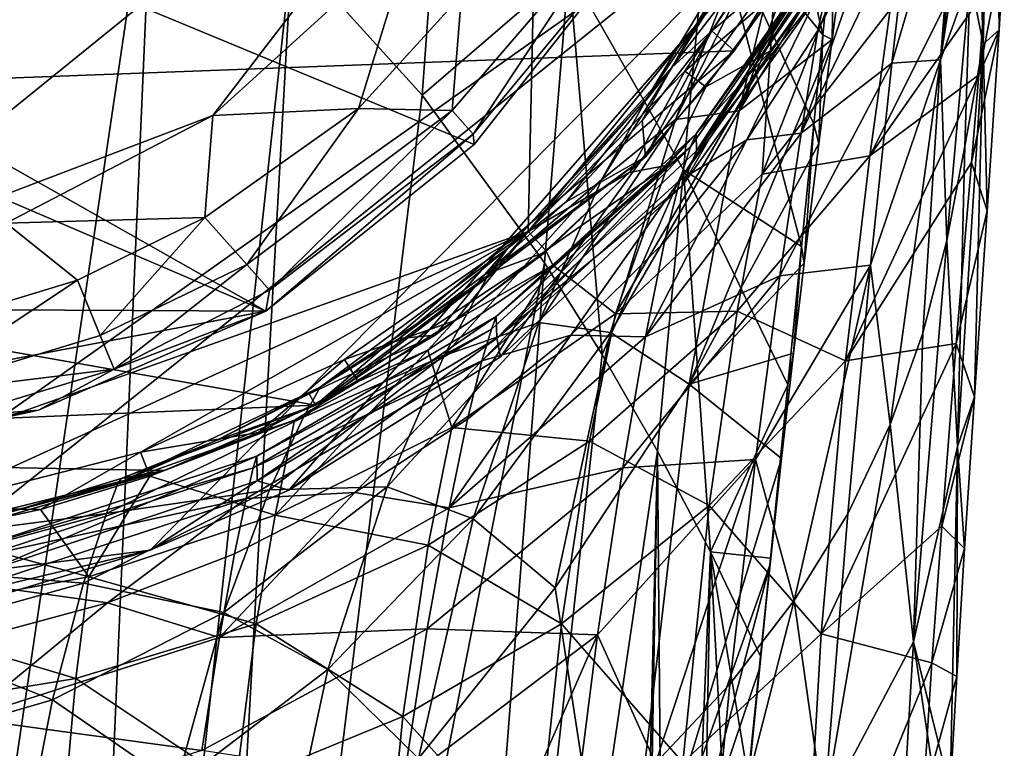
# Model space of a CAD drawing. Units: inches. Extents: x -0.97 to 0.97, y -4.26 to 4.25.
# Drawn here: x 0.23 to 0.96, y 2.31 to 2.85 of the extents above; entities that cross this region are included whole.
import ezdxf

# ---------------------------------------------------------------- set-up
doc = ezdxf.new("R2010")
doc.units = ezdxf.units.IN
doc.layers.get('0').update_dxf_attribs({"true_color": 0xc2ced6})

msp = doc.modelspace()

# ---------------------------------------------------------------- linework, layer by layer
for points in [[(-0.00005, 2.47443), (0.6087, 2.69094), (0.63641, 3.94025), (-0.00005, 2.47443)], [(0.6087, 2.69094), (0.81578, 2.94523), (0.63641, 3.94025), (0.6087, 2.69094)], [(0.90084, 3.0351), (-0.00005, 2.39815), (-0.78507, 3.84341), (0.90084, 3.0351)], [(-0.80524, 3.32345), (0.41585, 2.6323), (-0.78454, 3.14703), (-0.80524, 3.32345)], [(0.70234, 2.92392), (0.56908, 2.7548), (-0.80524, 3.32345), (0.70234, 2.92392)], [(-0.80524, 3.32345), (0.56908, 2.7548), (0.41585, 2.6323), (-0.80524, 3.32345)], [(0.41585, 2.6323), (-0.42155, 2.63646), (-0.78454, 3.14703), (0.41585, 2.6323)], [(0.94349, 2.82859), (0.93801, 2.98514), (0.95137, 3.12364), (0.94349, 2.82859)], [(0.95137, 3.12364), (0.95516, 2.83907), (0.94349, 2.82859), (0.95137, 3.12364)], [(0.95137, 3.12364), (0.95898, 2.90191), (0.95516, 2.83907), (0.95137, 3.12364)], [(0.74223, 2.93769), (0.82549, 2.83532), (0.76178, 3.11846), (0.74223, 2.93769)], [(0.76178, 3.11846), (0.82549, 2.83532), (0.83364, 2.91236), (0.76178, 3.11846)], [(0.087, 2.66587), (0.62865, 3.10373), (-0.21887, 2.69504), (0.087, 2.66587)], [(0.37696, 2.77597), (0.62865, 3.10373), (0.087, 2.66587), (0.37696, 2.77597)], [(0.62865, 3.10373), (0.37696, 2.77597), (0.52341, 2.90935), (0.62865, 3.10373)], [(0.91214, 2.81702), (0.92453, 2.97861), (0.94194, 3.07892), (0.91214, 2.81702)], [(0.94194, 3.07892), (0.93801, 2.98514), (0.91214, 2.81702), (0.94194, 3.07892)], [(0.76393, 2.77962), (0.86229, 3.04896), (0.85257, 2.98242), (0.76393, 2.77962)], [(0.86229, 3.04896), (0.76393, 2.77962), (0.80502, 2.94977), (0.86229, 3.04896)], [(0.22667, 3.04729), (0.08797, 1.33075), (0.33329, 2.98294), (0.22667, 3.04729)], [(0.11284, 2.40479), (-0.00005, 2.39815), (0.90084, 3.0351), (0.11284, 2.40479)], [(0.3307, 2.45663), (0.11284, 2.40479), (0.90084, 3.0351), (0.3307, 2.45663)], [(0.90084, 3.0351), (0.43283, 2.50072), (0.3307, 2.45663), (0.90084, 3.0351)], [(0.58844, 2.59864), (0.43283, 2.50072), (0.90084, 3.0351), (0.58844, 2.59864)], [(0.58844, 2.59864), (0.90084, 3.0351), (0.72219, 2.72469), (0.58844, 2.59864)], [(0.90084, 3.0351), (0.82677, 2.87115), (0.72219, 2.72469), (0.90084, 3.0351)], [(0.54719, 3.01533), (0.43486, 2.89673), (0.53085, 2.79093), (0.54719, 3.01533)], [(0.53085, 2.79093), (0.63874, 2.88383), (0.54719, 3.01533), (0.53085, 2.79093)], [(0.91214, 2.81702), (0.93801, 2.98514), (0.93389, 2.87714), (0.91214, 2.81702)], [(0.94349, 2.82859), (0.93389, 2.87714), (0.93801, 2.98514), (0.94349, 2.82859)], [(0.08797, 1.33075), (0.26008, 1.2964), (0.33329, 2.98294), (0.08797, 1.33075)], [(0.43486, 2.89673), (0.33329, 2.98294), (0.26008, 1.2964), (0.43486, 2.89673)], [(0.76393, 2.77962), (0.85257, 2.98242), (0.84231, 2.90774), (0.76393, 2.77962)], [(0.87632, 2.81454), (0.92453, 2.97861), (0.91214, 2.81702), (0.87632, 2.81454)], [(0.92453, 2.97861), (0.87632, 2.81454), (0.88959, 2.92878), (0.92453, 2.97861)], [(0.71426, 2.81108), (0.81333, 2.9737), (0.79593, 2.95397), (0.71426, 2.81108)], [(0.7904, 2.91008), (0.81333, 2.9737), (0.71426, 2.81108), (0.7904, 2.91008)], [(0.84343, 2.95886), (0.7604, 2.8237), (-0.71487, 2.76822), (0.84343, 2.95886)], [(0.84343, 2.95886), (0.80487, 2.88958), (0.7604, 2.8237), (0.84343, 2.95886)], [(0.69696, 2.79017), (0.79593, 2.95397), (0.76231, 2.8878), (0.69696, 2.79017)], [(0.79593, 2.95397), (0.69696, 2.79017), (0.71426, 2.81108), (0.79593, 2.95397)], [(0.71707, 2.77323), (0.80502, 2.94977), (0.76393, 2.77962), (0.71707, 2.77323)], [(0.76231, 2.8878), (0.80502, 2.94977), (0.71707, 2.77323), (0.76231, 2.8878)], [(0.72393, 2.80855), (0.81578, 2.94523), (0.6087, 2.69094), (0.72393, 2.80855)], [(0.72393, 2.80855), (0.78937, 2.86488), (0.81578, 2.94523), (0.72393, 2.80855)], [(0.74223, 2.93769), (0.63874, 2.88383), (0.72306, 2.73615), (0.74223, 2.93769)], [(0.80979, 2.67974), (0.74223, 2.93769), (0.72306, 2.73615), (0.80979, 2.67974)], [(0.8188, 2.76971), (0.74223, 2.93769), (0.80979, 2.67974), (0.8188, 2.76971)], [(0.82549, 2.83532), (0.74223, 2.93769), (0.8188, 2.76971), (0.82549, 2.83532)], [(0.80953, 2.76308), (0.88959, 2.92878), (0.87632, 2.81454), (0.80953, 2.76308)], [(0.88959, 2.92878), (0.80953, 2.76308), (0.86531, 2.9228), (0.88959, 2.92878)], [(0.70234, 2.92392), (0.66926, 2.91514), (0.56829, 2.76247), (0.70234, 2.92392)], [(0.56829, 2.76247), (0.56908, 2.7548), (0.70234, 2.92392), (0.56829, 2.76247)], [(0.84422, 2.92245), (0.73234, 2.76269), (0.73272, 2.75006), (0.84422, 2.92245)], [(0.84007, 2.91228), (0.73234, 2.76269), (0.84422, 2.92245), (0.84007, 2.91228)], [(0.84422, 2.92245), (0.73272, 2.75006), (0.84466, 2.91349), (0.84422, 2.92245)], [(0.82189, 2.83843), (0.86531, 2.9228), (0.80953, 2.76308), (0.82189, 2.83843)], [(0.86531, 2.9228), (0.82189, 2.83843), (0.83247, 2.88654), (0.86531, 2.9228)], [(0.94902, 2.92418), (0.87504, 2.85388), (0.86017, 2.7465), (0.94902, 2.92418)], [(0.86017, 2.7465), (0.945, 2.8676), (0.94902, 2.92418), (0.86017, 2.7465)], [(0.55964, 2.86452), (0.55302, 2.77964), (0.66926, 2.91514), (0.55964, 2.86452)], [(0.55302, 2.77964), (0.56829, 2.76247), (0.66926, 2.91514), (0.55302, 2.77964)], [(0.84007, 2.91228), (0.83247, 2.88654), (0.7203, 2.72855), (0.84007, 2.91228)], [(0.7203, 2.72855), (0.72815, 2.75308), (0.84007, 2.91228), (0.7203, 2.72855)], [(0.84007, 2.91228), (0.72815, 2.75308), (0.73234, 2.76269), (0.84007, 2.91228)], [(0.82677, 2.87115), (0.84466, 2.91349), (0.73272, 2.75006), (0.82677, 2.87115)], [(0.78698, 2.82353), (0.78092, 2.73303), (0.85301, 2.91704), (0.78698, 2.82353)], [(0.85301, 2.91704), (0.78092, 2.73303), (0.87504, 2.85388), (0.85301, 2.91704)], [(0.78937, 2.86488), (0.78698, 2.82353), (0.85301, 2.91704), (0.78937, 2.86488)], [(0.83364, 2.91236), (0.82549, 2.83532), (0.83237, 2.83199), (0.83364, 2.91236)], [(0.83237, 2.83199), (0.84231, 2.90774), (0.83364, 2.91236), (0.83237, 2.83199)], [(0.48406, 2.78114), (0.52341, 2.90935), (0.37696, 2.77597), (0.48406, 2.78114)], [(0.48406, 2.78114), (0.55964, 2.86452), (0.52341, 2.90935), (0.48406, 2.78114)], [(0.71426, 2.81108), (0.74391, 2.83822), (0.7904, 2.91008), (0.71426, 2.81108)], [(0.80487, 2.88958), (0.7904, 2.91008), (0.74391, 2.83822), (0.80487, 2.88958)], [(0.76393, 2.77962), (0.84231, 2.90774), (0.83237, 2.83199), (0.76393, 2.77962)], [(0.43486, 2.89673), (0.26008, 1.2964), (0.34403, 1.26746), (0.43486, 2.89673)], [(0.53085, 2.79093), (0.43486, 2.89673), (0.34403, 1.26746), (0.53085, 2.79093)], [(0.94013, 2.80607), (0.95516, 2.83907), (0.95898, 2.90191), (0.94013, 2.80607)], [(0.95898, 2.90191), (0.945, 2.8676), (0.94013, 2.80607), (0.95898, 2.90191)], [(0.74391, 2.83822), (0.7604, 2.8237), (0.80487, 2.88958), (0.74391, 2.83822)], [(0.53085, 2.79093), (0.62071, 2.66777), (0.63874, 2.88383), (0.53085, 2.79093)], [(0.62071, 2.66777), (0.66317, 2.60038), (0.63874, 2.88383), (0.62071, 2.66777)], [(0.72306, 2.73615), (0.63874, 2.88383), (0.66317, 2.60038), (0.72306, 2.73615)], [(0.66274, 2.72886), (0.76231, 2.8878), (0.71707, 2.77323), (0.66274, 2.72886)], [(0.69696, 2.79017), (0.76231, 2.8878), (0.66274, 2.72886), (0.69696, 2.79017)], [(0.76967, 2.75825), (0.7203, 2.72855), (0.83247, 2.88654), (0.76967, 2.75825)], [(0.83247, 2.88654), (0.82189, 2.83843), (0.76967, 2.75825), (0.83247, 2.88654)], [(0.91214, 2.81702), (0.93389, 2.87714), (0.91665, 2.68431), (0.91214, 2.81702)], [(0.91665, 2.68431), (0.93389, 2.87714), (0.92998, 2.75363), (0.91665, 2.68431)], [(0.94349, 2.82859), (0.92998, 2.75363), (0.93389, 2.87714), (0.94349, 2.82859)], [(0.73272, 2.75006), (0.72219, 2.72469), (0.82677, 2.87115), (0.73272, 2.75006)], [(0.55964, 2.86452), (0.48406, 2.78114), (0.55302, 2.77964), (0.55964, 2.86452)], [(0.72393, 2.80855), (0.73938, 2.79711), (0.78937, 2.86488), (0.72393, 2.80855)], [(0.78698, 2.82353), (0.78937, 2.86488), (0.73938, 2.79711), (0.78698, 2.82353)], [(0.945, 2.8676), (0.86017, 2.7465), (0.94013, 2.80607), (0.945, 2.8676)], [(0.86017, 2.7465), (0.87504, 2.85388), (0.78092, 2.73303), (0.86017, 2.7465)], [(0.94013, 2.80607), (0.93475, 2.7415), (0.95516, 2.83907), (0.94013, 2.80607)], [(0.93475, 2.7415), (0.94634, 2.70602), (0.95516, 2.83907), (0.93475, 2.7415)], [(0.94634, 2.70602), (0.94349, 2.82859), (0.95516, 2.83907), (0.94634, 2.70602)], [(0.74391, 2.83822), (0.69257, 2.77236), (0.69516, 2.74562), (0.74391, 2.83822)], [(0.74391, 2.83822), (0.71426, 2.81108), (0.69257, 2.77236), (0.74391, 2.83822)], [(0.69516, 2.74562), (0.7604, 2.8237), (0.74391, 2.83822), (0.69516, 2.74562)], [(0.83237, 2.83199), (0.82265, 2.75553), (0.72729, 2.57867), (0.83237, 2.83199)], [(0.83237, 2.83199), (0.72729, 2.57867), (0.76393, 2.77962), (0.83237, 2.83199)], [(0.76967, 2.75825), (0.82189, 2.83843), (0.80953, 2.76308), (0.76967, 2.75825)], [(0.82549, 2.83532), (0.8188, 2.76971), (0.82265, 2.75553), (0.82549, 2.83532)], [(0.82265, 2.75553), (0.83237, 2.83199), (0.82549, 2.83532), (0.82265, 2.75553)], [(0.92463, 2.53285), (0.92998, 2.75363), (0.94349, 2.82859), (0.92463, 2.53285)], [(0.92463, 2.53285), (0.94349, 2.82859), (0.93707, 2.56925), (0.92463, 2.53285)], [(0.93707, 2.56925), (0.94349, 2.82859), (0.94634, 2.70602), (0.93707, 2.56925)], [(0.45241, 2.56323), (-0.71487, 2.76822), (0.7604, 2.8237), (0.45241, 2.56323)], [(0.45241, 2.56323), (0.7604, 2.8237), (0.69516, 2.74562), (0.45241, 2.56323)], [(0.67291, 2.6304), (0.78092, 2.73303), (0.78698, 2.82353), (0.67291, 2.6304)], [(0.78698, 2.82353), (0.71143, 2.73967), (0.67291, 2.6304), (0.78698, 2.82353)], [(0.73938, 2.79711), (0.71143, 2.73967), (0.78698, 2.82353), (0.73938, 2.79711)], [(0.91214, 2.81702), (0.86055, 2.66622), (0.87632, 2.81454), (0.91214, 2.81702)], [(0.87514, 2.54907), (0.86055, 2.66622), (0.91214, 2.81702), (0.87514, 2.54907)], [(0.91214, 2.81702), (0.89908, 2.61613), (0.87514, 2.54907), (0.91214, 2.81702)], [(0.91214, 2.81702), (0.91665, 2.68431), (0.89908, 2.61613), (0.91214, 2.81702)], [(0.59349, 2.67825), (0.71426, 2.81108), (0.69696, 2.79017), (0.59349, 2.67825)], [(0.71426, 2.81108), (0.59349, 2.67825), (0.63679, 2.71266), (0.71426, 2.81108)], [(0.63679, 2.71266), (0.69257, 2.77236), (0.71426, 2.81108), (0.63679, 2.71266)], [(0.79392, 2.65829), (0.87632, 2.81454), (0.86055, 2.66622), (0.79392, 2.65829)], [(0.87632, 2.81454), (0.79392, 2.65829), (0.80953, 2.76308), (0.87632, 2.81454)], [(0.6087, 2.69094), (0.68336, 2.73426), (0.72393, 2.80855), (0.6087, 2.69094)], [(0.72393, 2.80855), (0.68336, 2.73426), (0.73938, 2.79711), (0.72393, 2.80855)], [(0.84219, 2.59574), (0.93475, 2.7415), (0.94013, 2.80607), (0.84219, 2.59574)], [(0.94013, 2.80607), (0.86017, 2.7465), (0.84219, 2.59574), (0.94013, 2.80607)], [(0.71143, 2.73967), (0.73938, 2.79711), (0.68336, 2.73426), (0.71143, 2.73967)], [(0.34403, 1.26746), (0.62071, 2.66777), (0.53085, 2.79093), (0.34403, 1.26746)], [(0.57805, 2.65665), (0.69696, 2.79017), (0.66274, 2.72886), (0.57805, 2.65665)], [(0.69696, 2.79017), (0.57805, 2.65665), (0.59349, 2.67825), (0.69696, 2.79017)], [(0.48406, 2.78114), (0.37109, 2.7012), (0.40192, 2.66669), (0.48406, 2.78114)], [(0.37696, 2.77597), (0.37109, 2.7012), (0.48406, 2.78114), (0.37696, 2.77597)], [(0.48406, 2.78114), (0.40192, 2.66669), (0.55302, 2.77964), (0.48406, 2.78114)], [(0.37696, 2.77597), (0.087, 2.66587), (0.22482, 2.69698), (0.37696, 2.77597)], [(0.37109, 2.7012), (0.37696, 2.77597), (0.22482, 2.69698), (0.37109, 2.7012)], [(0.55302, 2.77964), (0.40192, 2.66669), (0.41847, 2.64766), (0.55302, 2.77964)], [(0.41847, 2.64766), (0.56829, 2.76247), (0.55302, 2.77964), (0.41847, 2.64766)], [(0.66933, 2.61662), (0.76393, 2.77962), (0.72729, 2.57867), (0.66933, 2.61662)], [(0.71707, 2.77323), (0.76393, 2.77962), (0.66933, 2.61662), (0.71707, 2.77323)], [(0.45241, 2.56323), (-0.37533, 2.52857), (-0.71487, 2.76822), (0.45241, 2.56323)], [(0.61659, 2.62408), (0.71707, 2.77323), (0.66933, 2.61662), (0.61659, 2.62408)], [(0.66274, 2.72886), (0.71707, 2.77323), (0.61659, 2.62408), (0.66274, 2.72886)], [(0.63679, 2.71266), (0.69516, 2.74562), (0.69257, 2.77236), (0.63679, 2.71266)], [(0.8188, 2.76971), (0.80979, 2.67974), (0.8118, 2.66762), (0.8188, 2.76971)], [(0.8118, 2.66762), (0.82265, 2.75553), (0.8188, 2.76971), (0.8118, 2.66762)], [(0.56829, 2.76247), (0.41847, 2.64766), (0.41585, 2.6323), (0.56829, 2.76247)], [(0.41585, 2.6323), (0.56908, 2.7548), (0.56829, 2.76247), (0.41585, 2.6323)], [(0.73234, 2.76269), (0.58535, 2.62828), (0.58566, 2.61251), (0.73234, 2.76269)], [(0.72815, 2.75308), (0.58535, 2.62828), (0.73234, 2.76269), (0.72815, 2.75308)], [(0.73234, 2.76269), (0.58566, 2.61251), (0.73272, 2.75006), (0.73234, 2.76269)], [(0.69514, 2.61347), (0.80953, 2.76308), (0.79392, 2.65829), (0.69514, 2.61347)], [(0.80953, 2.76308), (0.69514, 2.61347), (0.76967, 2.75825), (0.80953, 2.76308)], [(0.72815, 2.75308), (0.7203, 2.72855), (0.57482, 2.59572), (0.72815, 2.75308)], [(0.57482, 2.59572), (0.58177, 2.61918), (0.72815, 2.75308), (0.57482, 2.59572)], [(0.72815, 2.75308), (0.58177, 2.61918), (0.58535, 2.62828), (0.72815, 2.75308)], [(0.70897, 2.6833), (0.76967, 2.75825), (0.69514, 2.61347), (0.70897, 2.6833)], [(0.76967, 2.75825), (0.70897, 2.6833), (0.7203, 2.72855), (0.76967, 2.75825)], [(0.8118, 2.66762), (0.72729, 2.57867), (0.82265, 2.75553), (0.8118, 2.66762)], [(0.92998, 2.75363), (0.92463, 2.53285), (0.91665, 2.68431), (0.92998, 2.75363)], [(0.45241, 2.56323), (0.69516, 2.74562), (0.62152, 2.67575), (0.45241, 2.56323)], [(0.57702, 2.6593), (0.62152, 2.67575), (0.69516, 2.74562), (0.57702, 2.6593)], [(0.69516, 2.74562), (0.63679, 2.71266), (0.57702, 2.6593), (0.69516, 2.74562)], [(0.72219, 2.72469), (0.73272, 2.75006), (0.58566, 2.61251), (0.72219, 2.72469)], [(0.78092, 2.73303), (0.76258, 2.63228), (0.86017, 2.7465), (0.78092, 2.73303)], [(0.84219, 2.59574), (0.86017, 2.7465), (0.76258, 2.63228), (0.84219, 2.59574)], [(0.71143, 2.73967), (0.68336, 2.73426), (0.62174, 2.67687), (0.71143, 2.73967)], [(0.62174, 2.67687), (0.62705, 2.66619), (0.71143, 2.73967), (0.62174, 2.67687)], [(0.67291, 2.6304), (0.71143, 2.73967), (0.62705, 2.66619), (0.67291, 2.6304)], [(0.93475, 2.7415), (0.84219, 2.59574), (0.92356, 2.60852), (0.93475, 2.7415)], [(0.93475, 2.7415), (0.92356, 2.60852), (0.94634, 2.70602), (0.93475, 2.7415)], [(0.6087, 2.69094), (0.62174, 2.67687), (0.68336, 2.73426), (0.6087, 2.69094)], [(0.72306, 2.73615), (0.66317, 2.60038), (0.7039, 2.5295), (0.72306, 2.73615)], [(0.76258, 2.63228), (0.78092, 2.73303), (0.67291, 2.6304), (0.76258, 2.63228)], [(0.7039, 2.5295), (0.74283, 2.45541), (0.72306, 2.73615), (0.7039, 2.5295)], [(0.74283, 2.45541), (0.79973, 2.57815), (0.72306, 2.73615), (0.74283, 2.45541)], [(0.80979, 2.67974), (0.72306, 2.73615), (0.79973, 2.57815), (0.80979, 2.67974)], [(0.54703, 2.59968), (0.66274, 2.72886), (0.61659, 2.62408), (0.54703, 2.59968)], [(0.66274, 2.72886), (0.54703, 2.59968), (0.57805, 2.65665), (0.66274, 2.72886)], [(0.6402, 2.6146), (0.57482, 2.59572), (0.7203, 2.72855), (0.6402, 2.6146)], [(0.58566, 2.61251), (0.58844, 2.59864), (0.72219, 2.72469), (0.58566, 2.61251)], [(0.7203, 2.72855), (0.70897, 2.6833), (0.6402, 2.6146), (0.7203, 2.72855)], [(0.59349, 2.67825), (0.57702, 2.6593), (0.63679, 2.71266), (0.59349, 2.67825)], [(0.22482, 2.69698), (0.27727, 2.6551), (0.37109, 2.7012), (0.22482, 2.69698)], [(0.37109, 2.7012), (0.27727, 2.6551), (0.2941, 2.61449), (0.37109, 2.7012)], [(0.2941, 2.61449), (0.40192, 2.66669), (0.37109, 2.7012), (0.2941, 2.61449)], [(0.92356, 2.60852), (0.93707, 2.56925), (0.94634, 2.70602), (0.92356, 2.60852)], [(0.14156, 2.61394), (0.27727, 2.6551), (0.22482, 2.69698), (0.14156, 2.61394)], [(-0.00005, 2.47443), (0.16409, 2.48798), (0.6087, 2.69094), (-0.00005, 2.47443)], [(0.32365, 2.5288), (0.6087, 2.69094), (0.16409, 2.48798), (0.32365, 2.5288)], [(0.32365, 2.5288), (0.47364, 2.59676), (0.6087, 2.69094), (0.32365, 2.5288)], [(0.47364, 2.59676), (0.55503, 2.62549), (0.6087, 2.69094), (0.47364, 2.59676)], [(0.6087, 2.69094), (0.55503, 2.62549), (0.62174, 2.67687), (0.6087, 2.69094)], [(0.6402, 2.6146), (0.70897, 2.6833), (0.69514, 2.61347), (0.6402, 2.6146)], [(0.80979, 2.67974), (0.79973, 2.57815), (0.80394, 2.6014), (0.80979, 2.67974)], [(0.80979, 2.67974), (0.80394, 2.6014), (0.8118, 2.66762), (0.80979, 2.67974)], [(0.89231, 2.38932), (0.89908, 2.61613), (0.91665, 2.68431), (0.89231, 2.38932)], [(0.91665, 2.68431), (0.92463, 2.53285), (0.89231, 2.38932), (0.91665, 2.68431)], [(0.62152, 2.67575), (0.54032, 2.61475), (0.45241, 2.56323), (0.62152, 2.67575)], [(0.45586, 2.57643), (0.59349, 2.67825), (0.57805, 2.65665), (0.45586, 2.57643)], [(0.59349, 2.67825), (0.45586, 2.57643), (0.51382, 2.61229), (0.59349, 2.67825)], [(0.51382, 2.61229), (0.57702, 2.6593), (0.59349, 2.67825), (0.51382, 2.61229)], [(0.54032, 2.61475), (0.62152, 2.67575), (0.57702, 2.6593), (0.54032, 2.61475)], [(0.62705, 2.66619), (0.62174, 2.67687), (0.55503, 2.62549), (0.62705, 2.66619)], [(0.40192, 2.66669), (0.2941, 2.61449), (0.30434, 2.58975), (0.40192, 2.66669)], [(0.30434, 2.58975), (0.41847, 2.64766), (0.40192, 2.66669), (0.30434, 2.58975)], [(0.34403, 1.26746), (0.50618, 1.18842), (0.62071, 2.66777), (0.34403, 1.26746)], [(0.66317, 2.60038), (0.62071, 2.66777), (0.50618, 1.18842), (0.66317, 2.60038)], [(0.62705, 2.66619), (0.53512, 2.6036), (0.55274, 2.54673), (0.62705, 2.66619)], [(0.62705, 2.66619), (0.55503, 2.62549), (0.53512, 2.6036), (0.62705, 2.66619)], [(0.67291, 2.6304), (0.62705, 2.66619), (0.55274, 2.54673), (0.67291, 2.6304)], [(0.72729, 2.57867), (0.8118, 2.66762), (0.80394, 2.6014), (0.72729, 2.57867)], [(0.86055, 2.66622), (0.77597, 2.52329), (0.79392, 2.65829), (0.86055, 2.66622)], [(0.80441, 2.41963), (0.77597, 2.52329), (0.86055, 2.66622), (0.80441, 2.41963)], [(0.86055, 2.66622), (0.8438, 2.48342), (0.80441, 2.41963), (0.86055, 2.66622)], [(0.8438, 2.48342), (0.86055, 2.66622), (0.87514, 2.54907), (0.8438, 2.48342)], [(0.57702, 2.6593), (0.51382, 2.61229), (0.54032, 2.61475), (0.57702, 2.6593)], [(0.67835, 2.5173), (0.79392, 2.65829), (0.77597, 2.52329), (0.67835, 2.5173)], [(0.79392, 2.65829), (0.67835, 2.5173), (0.69514, 2.61347), (0.79392, 2.65829)], [(0.27727, 2.6551), (0.14156, 2.61394), (0.15014, 2.57082), (0.27727, 2.6551)], [(0.15014, 2.57082), (0.2941, 2.61449), (0.27727, 2.6551), (0.15014, 2.57082)], [(0.44358, 2.55451), (0.57805, 2.65665), (0.54703, 2.59968), (0.44358, 2.55451)], [(0.57805, 2.65665), (0.44358, 2.55451), (0.45586, 2.57643), (0.57805, 2.65665)], [(0.41585, 2.6323), (0.41847, 2.64766), (0.30434, 2.58975), (0.41585, 2.6323)], [(-0.42155, 2.63646), (0.41585, 2.6323), (-0.12811, 2.52937), (-0.42155, 2.63646)], [(0.24862, 2.55961), (-0.12811, 2.52937), (0.41585, 2.6323), (0.24862, 2.55961)], [(0.30434, 2.58975), (0.24862, 2.55961), (0.41585, 2.6323), (0.30434, 2.58975)], [(0.65383, 2.53685), (0.67291, 2.6304), (0.55274, 2.54673), (0.65383, 2.53685)], [(0.67291, 2.6304), (0.65383, 2.53685), (0.76258, 2.63228), (0.67291, 2.6304)], [(0.74197, 2.48953), (0.76258, 2.63228), (0.65383, 2.53685), (0.74197, 2.48953)], [(0.84219, 2.59574), (0.76258, 2.63228), (0.74197, 2.48953), (0.84219, 2.59574)], [(0.40919, 2.52586), (0.58535, 2.62828), (0.58177, 2.61918), (0.40919, 2.52586)], [(0.58535, 2.62828), (0.40919, 2.52586), (0.40941, 2.50765), (0.58535, 2.62828)], [(0.58535, 2.62828), (0.40941, 2.50765), (0.58566, 2.61251), (0.58535, 2.62828)], [(0.47364, 2.59676), (0.48384, 2.58053), (0.55503, 2.62549), (0.47364, 2.59676)], [(0.53512, 2.6036), (0.55503, 2.62549), (0.48384, 2.58053), (0.53512, 2.6036)], [(0.50515, 2.50322), (0.61659, 2.62408), (0.56831, 2.47965), (0.50515, 2.50322)], [(0.54703, 2.59968), (0.61659, 2.62408), (0.50515, 2.50322), (0.54703, 2.59968)], [(0.61659, 2.62408), (0.66933, 2.61662), (0.56831, 2.47965), (0.61659, 2.62408)], [(0.30434, 2.58975), (0.2941, 2.61449), (0.15014, 2.57082), (0.30434, 2.58975)], [(0.40659, 2.51717), (0.58177, 2.61918), (0.57482, 2.59572), (0.40659, 2.51717)], [(0.58177, 2.61918), (0.40659, 2.51717), (0.40919, 2.52586), (0.58177, 2.61918)], [(0.44776, 2.57166), (0.45241, 2.56323), (0.54032, 2.61475), (0.44776, 2.57166)], [(0.54032, 2.61475), (0.51382, 2.61229), (0.44776, 2.57166), (0.54032, 2.61475)], [(0.69514, 2.61347), (0.5506, 2.48772), (0.6402, 2.6146), (0.69514, 2.61347)], [(0.5506, 2.48772), (0.56409, 2.55296), (0.6402, 2.6146), (0.5506, 2.48772)], [(0.56409, 2.55296), (0.57482, 2.59572), (0.6402, 2.6146), (0.56409, 2.55296)], [(0.62866, 2.42902), (0.56831, 2.47965), (0.66933, 2.61662), (0.62866, 2.42902)], [(0.66933, 2.61662), (0.72729, 2.57867), (0.62866, 2.42902), (0.66933, 2.61662)], [(0.87514, 2.54907), (0.89908, 2.61613), (0.89231, 2.38932), (0.87514, 2.54907)], [(0.43283, 2.50072), (0.58566, 2.61251), (0.40941, 2.50765), (0.43283, 2.50072)], [(0.58844, 2.59864), (0.58566, 2.61251), (0.43283, 2.50072), (0.58844, 2.59864)], [(0.51382, 2.61229), (0.45586, 2.57643), (0.44776, 2.57166), (0.51382, 2.61229)], [(0.5506, 2.48772), (0.69514, 2.61347), (0.67835, 2.5173), (0.5506, 2.48772)], [(0.91295, 2.47439), (0.92356, 2.60852), (0.82432, 2.39515), (0.91295, 2.47439)], [(0.82432, 2.39515), (0.92356, 2.60852), (0.84219, 2.59574), (0.82432, 2.39515)], [(0.92356, 2.60852), (0.91295, 2.47439), (0.93707, 2.56925), (0.92356, 2.60852)], [(0.42277, 2.48233), (0.55274, 2.54673), (0.53512, 2.6036), (0.42277, 2.48233)], [(0.53512, 2.6036), (0.43704, 2.55219), (0.42277, 2.48233), (0.53512, 2.6036)], [(0.48384, 2.58053), (0.43704, 2.55219), (0.53512, 2.6036), (0.48384, 2.58053)], [(0.50618, 1.18842), (0.7039, 2.5295), (0.66317, 2.60038), (0.50618, 1.18842)], [(0.80394, 2.6014), (0.79518, 2.52402), (0.72729, 2.57867), (0.80394, 2.6014)], [(0.79973, 2.57815), (0.79518, 2.52402), (0.80394, 2.6014), (0.79973, 2.57815)], [(0.32365, 2.5288), (0.41054, 2.54308), (0.47364, 2.59676), (0.32365, 2.5288)], [(0.57482, 2.59572), (0.40135, 2.49468), (0.40659, 2.51717), (0.57482, 2.59572)], [(0.48141, 2.49915), (0.40135, 2.49468), (0.57482, 2.59572), (0.48141, 2.49915)], [(0.47364, 2.59676), (0.41054, 2.54308), (0.48384, 2.58053), (0.47364, 2.59676)], [(0.41867, 2.50098), (0.54703, 2.59968), (0.50515, 2.50322), (0.41867, 2.50098)], [(0.54703, 2.59968), (0.41867, 2.50098), (0.44358, 2.55451), (0.54703, 2.59968)], [(0.57482, 2.59572), (0.56409, 2.55296), (0.48141, 2.49915), (0.57482, 2.59572)], [(0.82432, 2.39515), (0.84219, 2.59574), (0.74197, 2.48953), (0.82432, 2.39515)], [(0.15014, 2.57082), (0.15536, 2.54456), (0.30434, 2.58975), (0.15014, 2.57082)], [(0.30434, 2.58975), (0.15536, 2.54456), (0.24862, 2.55961), (0.30434, 2.58975)], [(0.43704, 2.55219), (0.48384, 2.58053), (0.41054, 2.54308), (0.43704, 2.55219)], [(0.62866, 2.42902), (0.72729, 2.57867), (0.67478, 2.12955), (0.62866, 2.42902)], [(0.79518, 2.52402), (0.67478, 2.12955), (0.72729, 2.57867), (0.79518, 2.52402)], [(0.74283, 2.45541), (0.78708, 2.45082), (0.79973, 2.57815), (0.74283, 2.45541)], [(0.79973, 2.57815), (0.78708, 2.45082), (0.78679, 2.44651), (0.79973, 2.57815)], [(0.79973, 2.57815), (0.78679, 2.44651), (0.79518, 2.52402), (0.79973, 2.57815)], [(0.30707, 2.50574), (0.45586, 2.57643), (0.44358, 2.55451), (0.30707, 2.50574)], [(0.45586, 2.57643), (0.30707, 2.50574), (0.3794, 2.53738), (0.45586, 2.57643)], [(0.3794, 2.53738), (0.44776, 2.57166), (0.45586, 2.57643), (0.3794, 2.53738)], [(0.44776, 2.57166), (0.3794, 2.53738), (0.45241, 2.56323), (0.44776, 2.57166)], [(0.92981, 2.45779), (0.93707, 2.56925), (0.91295, 2.47439), (0.92981, 2.45779)], [(0.92463, 2.53285), (0.93707, 2.56925), (0.92981, 2.45779), (0.92463, 2.53285)], [(0.34126, 2.51522), (-0.37533, 2.52857), (0.45241, 2.56323), (0.34126, 2.51522)], [(0.07253, 2.52115), (-0.12811, 2.52937), (0.24862, 2.55961), (0.07253, 2.52115)], [(0.15536, 2.54456), (0.07253, 2.52115), (0.24862, 2.55961), (0.15536, 2.54456)], [(0.30936, 2.50945), (0.34126, 2.51522), (0.45241, 2.56323), (0.30936, 2.50945)], [(0.45241, 2.56323), (0.3794, 2.53738), (0.30936, 2.50945), (0.45241, 2.56323)], [(0.29875, 2.48373), (0.44358, 2.55451), (0.41867, 2.50098), (0.29875, 2.48373)], [(0.44358, 2.55451), (0.29875, 2.48373), (0.30707, 2.50574), (0.44358, 2.55451)], [(0.42277, 2.48233), (0.43704, 2.55219), (0.33065, 2.51097), (0.42277, 2.48233)], [(0.41054, 2.54308), (0.33065, 2.51097), (0.43704, 2.55219), (0.41054, 2.54308)], [(0.48141, 2.49915), (0.56409, 2.55296), (0.5506, 2.48772), (0.48141, 2.49915)], [(0.82635, 2.26473), (0.8438, 2.48342), (0.87514, 2.54907), (0.82635, 2.26473)], [(0.87514, 2.54907), (0.89231, 2.38932), (0.82635, 2.26473), (0.87514, 2.54907)], [(0.32365, 2.5288), (0.33065, 2.51097), (0.41054, 2.54308), (0.32365, 2.5288)], [(0.53525, 2.46041), (0.55274, 2.54673), (0.42277, 2.48233), (0.53525, 2.46041)], [(0.55274, 2.54673), (0.53525, 2.46041), (0.65383, 2.53685), (0.55274, 2.54673)], [(0.30936, 2.50945), (0.3794, 2.53738), (0.30707, 2.50574), (0.30936, 2.50945)], [(0.63319, 2.40257), (0.65383, 2.53685), (0.53525, 2.46041), (0.63319, 2.40257)], [(0.74197, 2.48953), (0.65383, 2.53685), (0.63319, 2.40257), (0.74197, 2.48953)], [(0.22501, 2.48168), (-0.37533, 2.52857), (0.34126, 2.51522), (0.22501, 2.48168)], [(0.16409, 2.48798), (0.25004, 2.48662), (0.32365, 2.5288), (0.16409, 2.48798)], [(0.25004, 2.48662), (0.33065, 2.51097), (0.32365, 2.5288), (0.25004, 2.48662)], [(0.50618, 1.18842), (0.67654, 1.3466), (0.7039, 2.5295), (0.50618, 1.18842)], [(0.68496, 1.4291), (0.7039, 2.5295), (0.67654, 1.3466), (0.68496, 1.4291)], [(0.68496, 1.4291), (0.71113, 1.68865), (0.7039, 2.5295), (0.68496, 1.4291)], [(0.74283, 2.45541), (0.7039, 2.5295), (0.71113, 1.68865), (0.74283, 2.45541)], [(0.89231, 2.38932), (0.92463, 2.53285), (0.91922, 2.28008), (0.89231, 2.38932)], [(0.91922, 2.28008), (0.92463, 2.53285), (0.92405, 2.36382), (0.91922, 2.28008)], [(0.92405, 2.36382), (0.92463, 2.53285), (0.92981, 2.45779), (0.92405, 2.36382)], [(0.2112, 2.46112), (0.40919, 2.52586), (0.40659, 2.51717), (0.2112, 2.46112)], [(0.40919, 2.52586), (0.2112, 2.46112), (0.21131, 2.44138), (0.40919, 2.52586)], [(0.40919, 2.52586), (0.21131, 2.44138), (0.40941, 2.50765), (0.40919, 2.52586)], [(0.77597, 2.52329), (0.65973, 2.39454), (0.67835, 2.5173), (0.77597, 2.52329)], [(0.70252, 2.30018), (0.65973, 2.39454), (0.77597, 2.52329), (0.70252, 2.30018)], [(0.79518, 2.52402), (0.78679, 2.44651), (0.67478, 2.12955), (0.79518, 2.52402)], [(0.77597, 2.52329), (0.75716, 2.35832), (0.70252, 2.30018), (0.77597, 2.52329)], [(0.75716, 2.35832), (0.77597, 2.52329), (0.80441, 2.41963), (0.75716, 2.35832)], [(0.16664, 2.47191), (0.34126, 2.51522), (0.23824, 2.48769), (0.16664, 2.47191)], [(0.22501, 2.48168), (0.34126, 2.51522), (0.16664, 2.47191), (0.22501, 2.48168)], [(0.20977, 2.45273), (0.40659, 2.51717), (0.40135, 2.49468), (0.20977, 2.45273)], [(0.40659, 2.51717), (0.20977, 2.45273), (0.2112, 2.46112), (0.40659, 2.51717)], [(0.23824, 2.48769), (0.34126, 2.51522), (0.30936, 2.50945), (0.23824, 2.48769)], [(0.53451, 2.39891), (0.67835, 2.5173), (0.65973, 2.39454), (0.53451, 2.39891)], [(0.67835, 2.5173), (0.53451, 2.39891), (0.5506, 2.48772), (0.67835, 2.5173)], [(0.15324, 2.46513), (0.30707, 2.50574), (0.29875, 2.48373), (0.15324, 2.46513)], [(0.23824, 2.48769), (0.30707, 2.50574), (0.15324, 2.46513), (0.23824, 2.48769)], [(0.3307, 2.45663), (0.40941, 2.50765), (0.21131, 2.44138), (0.3307, 2.45663)], [(0.23824, 2.48769), (0.30936, 2.50945), (0.30707, 2.50574), (0.23824, 2.48769)], [(0.28569, 2.437), (0.33065, 2.51097), (0.25004, 2.48662), (0.28569, 2.437)], [(0.33065, 2.51097), (0.28569, 2.437), (0.42277, 2.48233), (0.33065, 2.51097)], [(0.3307, 2.45663), (0.43283, 2.50072), (0.40941, 2.50765), (0.3307, 2.45663)], [(0.2818, 2.43252), (0.41867, 2.50098), (0.38499, 2.41087), (0.2818, 2.43252)], [(0.41867, 2.50098), (0.2818, 2.43252), (0.29875, 2.48373), (0.41867, 2.50098)], [(0.38184, 2.39249), (0.48141, 2.49915), (0.5506, 2.48772), (0.38184, 2.39249)], [(0.48141, 2.49915), (0.38184, 2.39249), (0.39291, 2.45393), (0.48141, 2.49915)], [(0.38499, 2.41087), (0.50515, 2.50322), (0.4615, 2.36889), (0.38499, 2.41087)], [(0.41867, 2.50098), (0.50515, 2.50322), (0.38499, 2.41087), (0.41867, 2.50098)], [(0.48141, 2.49915), (0.39291, 2.45393), (0.40135, 2.49468), (0.48141, 2.49915)], [(0.50515, 2.50322), (0.56831, 2.47965), (0.4615, 2.36889), (0.50515, 2.50322)], [(0.40135, 2.49468), (0.20685, 2.43098), (0.20977, 2.45273), (0.40135, 2.49468)], [(0.20685, 2.43098), (0.40135, 2.49468), (0.29942, 2.418), (0.20685, 2.43098)], [(0.40135, 2.49468), (0.39291, 2.45393), (0.29942, 2.418), (0.40135, 2.49468)], [(0.15324, 2.46513), (0.16664, 2.47191), (0.23824, 2.48769), (0.15324, 2.46513)], [(0.25004, 2.48662), (0.16409, 2.48798), (0.16765, 2.46924), (0.25004, 2.48662)], [(0.28569, 2.437), (0.25004, 2.48662), (0.16765, 2.46924), (0.28569, 2.437)], [(0.38184, 2.39249), (0.5506, 2.48772), (0.53451, 2.39891), (0.38184, 2.39249)], [(0.72263, 2.30077), (0.74197, 2.48953), (0.63319, 2.40257), (0.72263, 2.30077)], [(0.82432, 2.39515), (0.74197, 2.48953), (0.72263, 2.30077), (0.82432, 2.39515)], [(0.14919, 2.44313), (0.29875, 2.48373), (0.2818, 2.43252), (0.14919, 2.44313)], [(0.29875, 2.48373), (0.14919, 2.44313), (0.15324, 2.46513), (0.29875, 2.48373)], [(0.40869, 2.40254), (0.42277, 2.48233), (0.28569, 2.437), (0.40869, 2.40254)], [(0.42277, 2.48233), (0.40869, 2.40254), (0.53525, 2.46041), (0.42277, 2.48233)], [(0.4615, 2.36889), (0.56831, 2.47965), (0.52809, 2.30363), (0.4615, 2.36889)], [(0.56831, 2.47965), (0.62866, 2.42902), (0.52809, 2.30363), (0.56831, 2.47965)], [(0.80441, 2.41963), (0.8438, 2.48342), (0.82635, 2.26473), (0.80441, 2.41963)], [(0.82432, 2.39515), (0.90578, 2.37399), (0.91295, 2.47439), (0.82432, 2.39515)], [(0.92981, 2.45779), (0.91295, 2.47439), (0.90578, 2.37399), (0.92981, 2.45779)], [(0.16765, 2.46924), (0.1236, 2.40791), (0.28569, 2.437), (0.16765, 2.46924)], [(0.11284, 2.40479), (0.3307, 2.45663), (0.22418, 2.42459), (0.11284, 2.40479)], [(0.21131, 2.44138), (0.22418, 2.42459), (0.3307, 2.45663), (0.21131, 2.44138)], [(0.51671, 2.33446), (0.53525, 2.46041), (0.40869, 2.40254), (0.51671, 2.33446)], [(0.53525, 2.46041), (0.51671, 2.33446), (0.63319, 2.40257), (0.53525, 2.46041)], [(0.71113, 1.68865), (0.73248, 1.90139), (0.74283, 2.45541), (0.71113, 1.68865)], [(0.75859, 2.16339), (0.74283, 2.45541), (0.73248, 1.90139), (0.75859, 2.16339)], [(0.74283, 2.45541), (0.77991, 2.37842), (0.78708, 2.45082), (0.74283, 2.45541)], [(0.74283, 2.45541), (0.75859, 2.16339), (0.77095, 2.28803), (0.74283, 2.45541)], [(0.77991, 2.37842), (0.74283, 2.45541), (0.77095, 2.28803), (0.77991, 2.37842)], [(0.92405, 2.36382), (0.92981, 2.45779), (0.90578, 2.37399), (0.92405, 2.36382)], [(0.29942, 2.418), (0.39291, 2.45393), (0.38184, 2.39249), (0.29942, 2.418)], [(0.77871, 2.36893), (0.78679, 2.44651), (0.78708, 2.45082), (0.77871, 2.36893)], [(0.78708, 2.45082), (0.77991, 2.37842), (0.77871, 2.36893), (0.78708, 2.45082)], [(0.2818, 2.43252), (0.1409, 2.39312), (0.14919, 2.44313), (0.2818, 2.43252)], [(0.67478, 2.12955), (0.78679, 2.44651), (0.72224, 2.20214), (0.67478, 2.12955)], [(0.78679, 2.44651), (0.77871, 2.36893), (0.72224, 2.20214), (0.78679, 2.44651)], [(0.27619, 2.36243), (0.28569, 2.437), (0.1236, 2.40791), (0.27619, 2.36243)], [(0.28569, 2.437), (0.27619, 2.36243), (0.40869, 2.40254), (0.28569, 2.437)], [(0.1409, 2.39312), (0.2818, 2.43252), (0.25883, 2.34659), (0.1409, 2.39312)], [(0.29942, 2.418), (0.20201, 2.39184), (0.20685, 2.43098), (0.29942, 2.418)], [(0.38499, 2.41087), (0.25883, 2.34659), (0.2818, 2.43252), (0.38499, 2.41087)], [(0.52809, 2.30363), (0.62866, 2.42902), (0.67478, 2.12955), (0.52809, 2.30363)], [(0.7384, 2.16313), (0.75716, 2.35832), (0.80441, 2.41963), (0.7384, 2.16313)], [(0.80441, 2.41963), (0.82635, 2.26473), (0.7384, 2.16313), (0.80441, 2.41963)], [(0.19572, 2.33298), (0.29942, 2.418), (0.38184, 2.39249), (0.19572, 2.33298)], [(0.29942, 2.418), (0.19572, 2.33298), (0.20201, 2.39184), (0.29942, 2.418)], [(0.1236, 2.40791), (0.11978, 2.337), (0.27619, 2.36243), (0.1236, 2.40791)], [(0.25883, 2.34659), (0.38499, 2.41087), (0.34994, 2.28412), (0.25883, 2.34659)], [(0.38499, 2.41087), (0.4615, 2.36889), (0.34994, 2.28412), (0.38499, 2.41087)], [(0.39382, 2.28412), (0.40869, 2.40254), (0.27619, 2.36243), (0.39382, 2.28412)], [(0.36889, 2.3095), (0.53451, 2.39891), (0.51721, 2.28659), (0.36889, 2.3095)], [(0.53451, 2.39891), (0.36889, 2.3095), (0.38184, 2.39249), (0.53451, 2.39891)], [(0.40869, 2.40254), (0.39382, 2.28412), (0.51671, 2.33446), (0.40869, 2.40254)], [(0.61439, 2.22525), (0.63319, 2.40257), (0.51671, 2.33446), (0.61439, 2.22525)], [(0.65973, 2.39454), (0.51721, 2.28659), (0.53451, 2.39891), (0.65973, 2.39454)], [(0.72263, 2.30077), (0.63319, 2.40257), (0.61439, 2.22525), (0.72263, 2.30077)], [(0.25883, 2.34659), (0.12966, 2.30927), (0.1409, 2.39312), (0.25883, 2.34659)], [(0.19572, 2.33298), (0.38184, 2.39249), (0.36889, 2.3095), (0.19572, 2.33298)], [(0.5733, 2.19624), (0.51721, 2.28659), (0.65973, 2.39454), (0.5733, 2.19624)], [(0.65973, 2.39454), (0.641, 2.24591), (0.5733, 2.19624), (0.65973, 2.39454)], [(0.641, 2.24591), (0.65973, 2.39454), (0.70252, 2.30018), (0.641, 2.24591)], [(0.80956, 2.13926), (0.82432, 2.39515), (0.72263, 2.30077), (0.80956, 2.13926)], [(0.90578, 2.37399), (0.82432, 2.39515), (0.80956, 2.13926), (0.90578, 2.37399)], [(0.8747, 2.09692), (0.82635, 2.26473), (0.89231, 2.38932), (0.8747, 2.09692)], [(0.8747, 2.09692), (0.89231, 2.38932), (0.91636, 2.22769), (0.8747, 2.09692)], [(0.91636, 2.22769), (0.89231, 2.38932), (0.91922, 2.28008), (0.91636, 2.22769)], [(0.76972, 2.27981), (0.77871, 2.36893), (0.77991, 2.37842), (0.76972, 2.27981)], [(0.77991, 2.37842), (0.77095, 2.28803), (0.76972, 2.27981), (0.77991, 2.37842)], [(0.34994, 2.28412), (0.4615, 2.36889), (0.42557, 2.20218), (0.34994, 2.28412)], [(0.4615, 2.36889), (0.52809, 2.30363), (0.42557, 2.20218), (0.4615, 2.36889)], [(0.72224, 2.20214), (0.77871, 2.36893), (0.76972, 2.27981), (0.72224, 2.20214)], [(0.80956, 2.13926), (0.89932, 2.27404), (0.90578, 2.37399), (0.80956, 2.13926)], [(0.89932, 2.27404), (0.92405, 2.36382), (0.90578, 2.37399), (0.89932, 2.27404)], [(0.26597, 2.25007), (0.27619, 2.36243), (0.11978, 2.337), (0.26597, 2.25007)], [(0.27619, 2.36243), (0.26597, 2.25007), (0.39382, 2.28412), (0.27619, 2.36243)], [(0.91922, 2.28008), (0.92405, 2.36382), (0.89932, 2.27404), (0.91922, 2.28008)], [(0.75716, 2.35832), (0.7384, 2.16313), (0.70252, 2.30018), (0.75716, 2.35832)], [(0.12966, 2.30927), (0.25883, 2.34659), (0.23493, 2.22476), (0.12966, 2.30927)], [(0.25883, 2.34659), (0.34994, 2.28412), (0.23493, 2.22476), (0.25883, 2.34659)], [(0.36889, 2.3095), (0.18834, 2.25387), (0.19572, 2.33298), (0.36889, 2.3095)], [(0.50009, 2.16763), (0.51671, 2.33446), (0.39382, 2.28412), (0.50009, 2.16763)], [(0.61439, 2.22525), (0.51671, 2.33446), (0.50009, 2.16763), (0.61439, 2.22525)]]:
    msp.add_lwpolyline(points)

doc.saveas('drawing.dxf')
